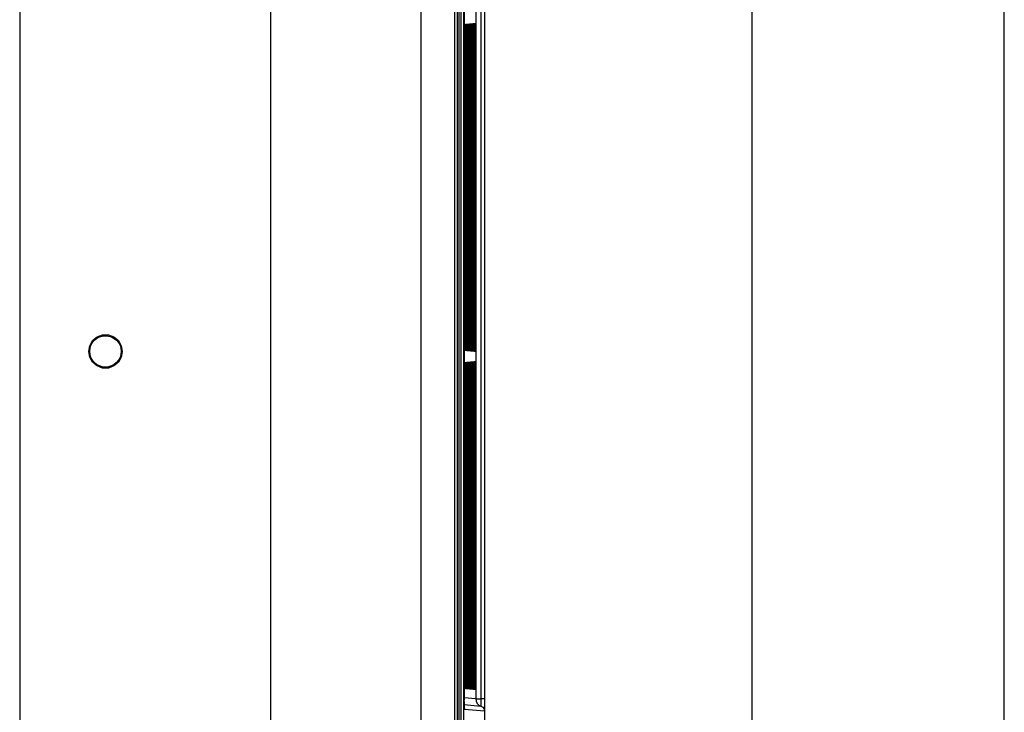
# Model space of a CAD drawing. Extents: x -0.4 to 67.4, y -0.4 to 43.4.
# Drawn here: x 15 to 18.9, y 26.7 to 29.4 of the extents above; entities that cross this region are included whole.
import ezdxf

# ---------------------------------------------------------------- set-up
doc = ezdxf.new("R2010")
doc.units = 0
doc.header["$LTSCALE"] = 0.5
doc.header["$MEASUREMENT"] = 0
doc.layers.add('DRIVE', color=6, linetype='CONTINUOUS')
doc.layers.add('PLATE', color=4, linetype='CONTINUOUS')

msp = doc.modelspace()

# ---------------------------------------------------------------- linework, layer by layer
at = {"layer": 'DRIVE', "color": 9}
for p, q in [((14.9595, 31.0451), (14.9595, 25.5926)), ((16.8036, 23.327), (16.8036, 30.993)), ((15.9537, 30.9659), (15.9537, 25.7235)), ((16.767, 30.9143), (16.767, 26.7531)), ((16.7887, 26.7531), (16.7887, 30.9142)), ((16.8032, 26.7531), (16.8032, 30.9142)), ((16.5515, 25.8339), (16.5515, 30.8941)), ((16.683, 30.8941), (16.683, 25.8603)), ((16.6999, 30.911), (16.6999, 23.409)), ((16.7099, 23.4095), (16.7099, 30.9105)), ((16.7206, 23.41), (16.7206, 30.91)), ((16.7214, 30.8211), (16.7214, 26.7601)), ((16.7219, 29.3963), (16.7222, 29.3752)), ((16.7232, 29.3752), (16.7235, 29.3963)), ((16.7267, 29.3966), (16.727, 29.3753)), ((16.7281, 29.3753), (16.7284, 29.3966)), ((16.7316, 29.3968), (16.7319, 29.3755)), ((16.7329, 29.3754), (16.7332, 29.3968)), ((16.7365, 29.3971), (16.7367, 29.3756)), ((16.7377, 29.3756), (16.738, 29.3971)), ((16.7413, 29.3973), (16.7416, 29.3757)), ((16.7426, 29.3757), (16.7429, 29.3973)), ((16.7462, 29.3976), (16.7465, 29.3759)), ((16.7474, 29.3758), (16.7477, 29.3976)), ((16.751, 29.3978), (16.7513, 29.376)), ((16.7522, 29.376), (16.7525, 29.3978)), ((16.7559, 29.3981), (16.7562, 29.3761)), ((16.7571, 29.3761), (16.7574, 29.3981)), ((16.7607, 29.3983), (16.761, 29.3762)), ((16.7619, 29.3762), (16.7622, 29.3983)), ((16.7656, 29.3986), (16.7659, 29.3764)), ((16.722, 29.3515), (16.7223, 29.3515)), ((16.7222, 29.3752), (16.7223, 29.3515)), ((16.7223, 29.3515), (16.7223, 28.2085)), ((16.7231, 29.3515), (16.7232, 29.3752)), ((16.7231, 28.2085), (16.7231, 29.3515)), ((16.7231, 29.3515), (16.7232, 29.3515)), ((16.7232, 29.3515), (16.7271, 29.3515)), ((16.727, 29.3753), (16.7271, 29.3515)), ((16.7271, 29.3515), (16.7271, 28.2085)), ((16.728, 29.3515), (16.7281, 29.3753)), ((16.728, 28.2085), (16.728, 29.3515)), ((16.728, 29.3515), (16.732, 29.3515)), ((16.728, 29.3515), (16.728, 29.3515)), ((16.7319, 29.3755), (16.732, 29.3515)), ((16.732, 29.3515), (16.732, 28.2085)), ((16.7328, 29.3515), (16.7329, 29.3754)), ((16.7328, 28.2085), (16.7328, 29.3515)), ((16.7328, 29.3515), (16.7328, 29.3515)), ((16.7329, 29.3515), (16.7368, 29.3515)), ((16.7367, 29.3756), (16.7368, 29.3515)), ((16.7368, 29.3515), (16.7368, 28.2085)), ((16.7376, 29.3515), (16.7377, 29.3756)), ((16.7376, 28.2085), (16.7376, 29.3515)), ((16.7376, 29.3515), (16.7377, 29.3515)), ((16.7377, 29.3515), (16.7417, 29.3515)), ((16.7416, 29.3757), (16.7417, 29.3515)), ((16.7417, 29.3515), (16.7417, 28.2085)), ((16.7425, 29.3515), (16.7426, 29.3757)), ((16.7425, 28.2085), (16.7425, 29.3515)), ((16.7425, 29.3515), (16.7425, 29.3515)), ((16.7426, 29.3515), (16.7466, 29.3515)), ((16.7465, 29.3759), (16.7466, 29.3515)), ((16.7466, 29.3515), (16.7466, 28.2085)), ((16.7473, 29.3515), (16.7474, 29.3758)), ((16.7473, 28.2085), (16.7473, 29.3515)), ((16.7473, 29.3515), (16.7473, 29.3515)), ((16.7474, 29.3515), (16.7514, 29.3515)), ((16.7513, 29.376), (16.7514, 29.3515)), ((16.7514, 29.3515), (16.7514, 28.2085)), ((16.7521, 29.3515), (16.7522, 29.376)), ((16.7521, 28.2085), (16.7521, 29.3515)), ((16.7521, 29.3515), (16.7522, 29.3515)), ((16.7522, 29.3515), (16.7563, 29.3515)), ((16.7562, 29.3761), (16.7563, 29.3515)), ((16.7563, 29.3515), (16.7563, 28.2085)), ((16.757, 29.3515), (16.7571, 29.3761)), ((16.757, 28.2085), (16.757, 29.3515)), ((16.757, 29.3515), (16.757, 29.3515)), ((16.7571, 29.3515), (16.7611, 29.3515)), ((16.761, 29.3762), (16.7611, 29.3515)), ((16.7611, 29.3515), (16.7611, 28.2085)), ((16.7618, 29.3515), (16.7619, 29.3762)), ((16.7618, 28.2085), (16.7618, 29.3515)), ((16.7618, 29.3515), (16.7618, 29.3515)), ((16.7619, 29.3515), (16.766, 29.3515)), ((16.7659, 29.3764), (16.766, 29.3515)), ((16.766, 29.3515), (16.766, 28.2085)), ((16.7222, 28.185), (16.7219, 28.1639)), ((16.722, 28.2085), (16.7223, 28.2085)), ((16.7223, 28.2085), (16.7222, 28.185)), ((16.7232, 28.1847), (16.7231, 28.2085)), ((16.7231, 28.2085), (16.7232, 28.2085)), ((16.7232, 28.2085), (16.7271, 28.2085)), ((16.7235, 28.1634), (16.7232, 28.1847)), ((16.727, 28.1848), (16.7268, 28.1637)), ((16.7271, 28.2085), (16.727, 28.1848)), ((16.7281, 28.1845), (16.728, 28.2085)), ((16.728, 28.2085), (16.728, 28.2085)), ((16.728, 28.2085), (16.732, 28.2085)), ((16.7284, 28.1632), (16.7281, 28.1845)), ((16.7319, 28.1847), (16.7316, 28.1634)), ((16.732, 28.2085), (16.7319, 28.1847)), ((16.7329, 28.1844), (16.7328, 28.2085)), ((16.7328, 28.2085), (16.7328, 28.2085)), ((16.7329, 28.2085), (16.7368, 28.2085)), ((16.7332, 28.1629), (16.7329, 28.1844)), ((16.7367, 28.1846), (16.7365, 28.1632)), ((16.7368, 28.2085), (16.7367, 28.1846)), ((16.7377, 28.1843), (16.7376, 28.2085)), ((16.7376, 28.2085), (16.7377, 28.2085)), ((16.7377, 28.2085), (16.7417, 28.2085)), ((16.738, 28.1627), (16.7377, 28.1843)), ((16.7416, 28.1844), (16.7413, 28.1629)), ((16.7417, 28.2085), (16.7416, 28.1844)), ((16.7426, 28.1841), (16.7425, 28.2085)), ((16.7425, 28.2085), (16.7425, 28.2085)), ((16.7426, 28.2085), (16.7466, 28.2085)), ((16.7429, 28.1624), (16.7426, 28.1841)), ((16.7465, 28.1843), (16.7462, 28.1627)), ((16.7466, 28.2085), (16.7465, 28.1843)), ((16.7474, 28.184), (16.7473, 28.2085)), ((16.7473, 28.2085), (16.7473, 28.2085)), ((16.7474, 28.2085), (16.7514, 28.2085)), ((16.7477, 28.1622), (16.7474, 28.184)), ((16.7513, 28.1842), (16.751, 28.1624)), ((16.7514, 28.2085), (16.7513, 28.1842)), ((16.7522, 28.1839), (16.7521, 28.2085)), ((16.7521, 28.2085), (16.7522, 28.2085)), ((16.7522, 28.2085), (16.7563, 28.2085)), ((16.7525, 28.1619), (16.7522, 28.1839)), ((16.7562, 28.184), (16.7559, 28.1622)), ((16.7563, 28.2085), (16.7562, 28.184)), ((16.7571, 28.1837), (16.757, 28.2085)), ((16.757, 28.2085), (16.757, 28.2085)), ((16.7571, 28.2085), (16.7611, 28.2085)), ((16.7574, 28.1617), (16.7571, 28.1837)), ((16.761, 28.1839), (16.7607, 28.1619)), ((16.7611, 28.2085), (16.761, 28.1839)), ((16.7619, 28.1836), (16.7618, 28.2085)), ((16.7618, 28.2085), (16.7618, 28.2085)), ((16.7619, 28.2085), (16.766, 28.2085)), ((16.7622, 28.1614), (16.7619, 28.1836)), ((16.7659, 28.1838), (16.7656, 28.1617)), ((16.766, 28.2085), (16.7659, 28.1838)), ((16.7656, 28.1617), (16.7651, 28.1442)), ((16.7219, 28.0563), (16.7222, 28.0352)), ((16.7222, 28.0352), (16.7223, 28.0115)), ((16.7231, 28.0115), (16.7232, 28.0352)), ((16.7232, 28.0352), (16.7235, 28.0563)), ((16.7267, 28.0566), (16.727, 28.0353)), ((16.727, 28.0353), (16.7271, 28.0115)), ((16.728, 28.0115), (16.7281, 28.0353)), ((16.7281, 28.0353), (16.7284, 28.0566)), ((16.7316, 28.0568), (16.7319, 28.0355)), ((16.7319, 28.0355), (16.732, 28.0115)), ((16.7328, 28.0115), (16.7329, 28.0354)), ((16.7329, 28.0354), (16.7332, 28.0568)), ((16.7365, 28.0571), (16.7367, 28.0356)), ((16.7367, 28.0356), (16.7368, 28.0115)), ((16.7376, 28.0115), (16.7377, 28.0356)), ((16.7377, 28.0356), (16.738, 28.0571)), ((16.7413, 28.0573), (16.7416, 28.0357)), ((16.7416, 28.0357), (16.7417, 28.0115)), ((16.7425, 28.0115), (16.7426, 28.0357)), ((16.7426, 28.0357), (16.7429, 28.0573)), ((16.7462, 28.0576), (16.7465, 28.0359)), ((16.7465, 28.0359), (16.7466, 28.0115)), ((16.7473, 28.0115), (16.7474, 28.0358)), ((16.7474, 28.0358), (16.7477, 28.0576)), ((16.751, 28.0578), (16.7513, 28.036)), ((16.7513, 28.036), (16.7514, 28.0115)), ((16.7521, 28.0115), (16.7522, 28.036)), ((16.7522, 28.036), (16.7525, 28.0578)), ((16.7559, 28.0581), (16.7562, 28.0361)), ((16.7562, 28.0361), (16.7563, 28.0115)), ((16.757, 28.0115), (16.7571, 28.0361)), ((16.7571, 28.0361), (16.7574, 28.0581)), ((16.7607, 28.0583), (16.761, 28.0362)), ((16.761, 28.0362), (16.7611, 28.0115)), ((16.7618, 28.0115), (16.7619, 28.0362)), ((16.7619, 28.0362), (16.7622, 28.0583)), ((16.7656, 28.0586), (16.7659, 28.0364)), ((16.7659, 28.0364), (16.766, 28.0115)), ((16.722, 28.0115), (16.7223, 28.0115)), ((16.7223, 28.0115), (16.7223, 26.8685)), ((16.7231, 26.8685), (16.7231, 28.0115)), ((16.7231, 28.0115), (16.7232, 28.0115)), ((16.7232, 28.0115), (16.7271, 28.0115)), ((16.7271, 28.0115), (16.7271, 26.8685)), ((16.728, 26.8685), (16.728, 28.0115)), ((16.728, 28.0115), (16.732, 28.0115)), ((16.728, 28.0115), (16.728, 28.0115)), ((16.732, 28.0115), (16.732, 26.8685)), ((16.7328, 26.8685), (16.7328, 28.0115)), ((16.7328, 28.0115), (16.7328, 28.0115)), ((16.7329, 28.0115), (16.7368, 28.0115)), ((16.7368, 28.0115), (16.7368, 26.8685)), ((16.7376, 26.8685), (16.7376, 28.0115)), ((16.7376, 28.0115), (16.7377, 28.0115)), ((16.7377, 28.0115), (16.7417, 28.0115)), ((16.7417, 28.0115), (16.7417, 26.8685)), ((16.7425, 26.8685), (16.7425, 28.0115)), ((16.7425, 28.0115), (16.7425, 28.0115)), ((16.7426, 28.0115), (16.7466, 28.0115)), ((16.7466, 28.0115), (16.7466, 26.8685)), ((16.7473, 26.8685), (16.7473, 28.0115)), ((16.7473, 28.0115), (16.7473, 28.0115)), ((16.7474, 28.0115), (16.7514, 28.0115)), ((16.7514, 28.0115), (16.7514, 26.8685)), ((16.7521, 26.8685), (16.7521, 28.0115)), ((16.7521, 28.0115), (16.7522, 28.0115)), ((16.7522, 28.0115), (16.7563, 28.0115)), ((16.7563, 28.0115), (16.7563, 26.8685)), ((16.757, 26.8685), (16.757, 28.0115)), ((16.757, 28.0115), (16.757, 28.0115)), ((16.7571, 28.0115), (16.7611, 28.0115)), ((16.7611, 28.0115), (16.7611, 26.8685)), ((16.7618, 26.8685), (16.7618, 28.0115)), ((16.7618, 28.0115), (16.7618, 28.0115)), ((16.7619, 28.0115), (16.766, 28.0115)), ((16.766, 28.0115), (16.766, 26.8685)), ((16.722, 26.8685), (16.7223, 26.8685)), ((16.7223, 26.8685), (16.7222, 26.845)), ((16.7232, 26.8447), (16.7231, 26.8685)), ((16.7231, 26.8685), (16.7232, 26.8685)), ((16.7232, 26.8685), (16.7271, 26.8685)), ((16.7271, 26.8685), (16.727, 26.8448)), ((16.7281, 26.8445), (16.728, 26.8685)), ((16.728, 26.8685), (16.728, 26.8685)), ((16.728, 26.8685), (16.732, 26.8685)), ((16.732, 26.8685), (16.7319, 26.8447)), ((16.7329, 26.8444), (16.7328, 26.8685)), ((16.7328, 26.8685), (16.7328, 26.8685)), ((16.7329, 26.8685), (16.7368, 26.8685)), ((16.7368, 26.8685), (16.7367, 26.8446)), ((16.7377, 26.8443), (16.7376, 26.8685)), ((16.7376, 26.8685), (16.7377, 26.8685)), ((16.7377, 26.8685), (16.7417, 26.8685)), ((16.7417, 26.8685), (16.7416, 26.8444)), ((16.7426, 26.8441), (16.7425, 26.8685)), ((16.7425, 26.8685), (16.7425, 26.8685)), ((16.7426, 26.8685), (16.7466, 26.8685)), ((16.7466, 26.8685), (16.7465, 26.8443)), ((16.7474, 26.844), (16.7473, 26.8685)), ((16.7473, 26.8685), (16.7473, 26.8685)), ((16.7474, 26.8685), (16.7514, 26.8685)), ((16.7514, 26.8685), (16.7513, 26.8442)), ((16.7522, 26.8439), (16.7521, 26.8685)), ((16.7521, 26.8685), (16.7522, 26.8685)), ((16.7522, 26.8685), (16.7563, 26.8685)), ((16.7563, 26.8685), (16.7562, 26.844)), ((16.7571, 26.8437), (16.757, 26.8685)), ((16.757, 26.8685), (16.757, 26.8685)), ((16.7571, 26.8685), (16.7611, 26.8685)), ((16.7611, 26.8685), (16.761, 26.8439)), ((16.7619, 26.8436), (16.7618, 26.8685)), ((16.7618, 26.8685), (16.7618, 26.8685)), ((16.7619, 26.8685), (16.766, 26.8685)), ((16.766, 26.8685), (16.7659, 26.8438)), ((16.7222, 26.845), (16.7219, 26.8239)), ((16.7235, 26.8234), (16.7232, 26.8447)), ((16.727, 26.8448), (16.7268, 26.8237)), ((16.7284, 26.8232), (16.7281, 26.8445)), ((16.7319, 26.8447), (16.7316, 26.8234)), ((16.7332, 26.8229), (16.7329, 26.8444)), ((16.7367, 26.8446), (16.7365, 26.8232)), ((16.738, 26.8227), (16.7377, 26.8443)), ((16.7416, 26.8444), (16.7413, 26.8229)), ((16.7429, 26.8224), (16.7426, 26.8441)), ((16.7465, 26.8443), (16.7462, 26.8227)), ((16.7477, 26.8222), (16.7474, 26.844)), ((16.7513, 26.8442), (16.751, 26.8224)), ((16.7525, 26.8219), (16.7522, 26.8439)), ((16.7562, 26.844), (16.7559, 26.8222)), ((16.7574, 26.8217), (16.7571, 26.8437)), ((16.761, 26.8439), (16.7607, 26.8219)), ((16.7622, 26.8214), (16.7619, 26.8436)), ((16.7656, 26.8217), (16.7651, 26.8042)), ((16.7659, 26.8438), (16.7656, 26.8217)), ((16.7214, 26.7601), (16.7215, 26.7497)), ((16.7214, 26.7601), (16.7214, 26.7601)), ((16.767, 26.7531), (16.7214, 26.7571)), ((16.7215, 26.7497), (16.7215, 26.7483)), ((16.7215, 26.7422), (16.7216, 26.7385)), ((16.8032, 26.7531), (16.7887, 26.7531)), ((16.7217, 26.7303), (16.7879, 26.7245)), ((16.7219, 26.716), (16.7227, 26.7124)), ((16.7227, 26.7124), (16.8019, 26.7054))]:
    msp.add_line(p, q, dxfattribs=at)
at = {"layer": 'DRIVE'}
for p, q in [((16.8036, 23.327), (16.8036, 30.993)), ((16.6952, 23.4137), (16.6952, 30.9063)), ((16.7214, 30.8211), (16.7214, 26.7601)), ((16.7232, 29.3618), (16.7232, 29.3726)), ((16.7232, 29.3515), (16.7232, 29.3618)), ((16.7232, 28.2085), (16.7232, 29.3515)), ((16.728, 29.3619), (16.7281, 29.3727)), ((16.728, 29.3515), (16.728, 29.3619)), ((16.728, 28.2085), (16.728, 29.3515)), ((16.7328, 29.3621), (16.7329, 29.3729)), ((16.7328, 29.3515), (16.7328, 29.3621)), ((16.7328, 28.2085), (16.7328, 29.3515)), ((16.7377, 29.3622), (16.7377, 29.3731)), ((16.7377, 29.3515), (16.7377, 29.3622)), ((16.7377, 28.2085), (16.7377, 29.3515)), ((16.7425, 29.3623), (16.7426, 29.3733)), ((16.7425, 29.3515), (16.7425, 29.3623)), ((16.7425, 28.2085), (16.7425, 29.3515)), ((16.7473, 29.3625), (16.7474, 29.3734)), ((16.7473, 29.3515), (16.7473, 29.3625)), ((16.7473, 28.2085), (16.7473, 29.3515)), ((16.7522, 29.3626), (16.7522, 29.3736)), ((16.7522, 29.3515), (16.7522, 29.3626)), ((16.7522, 28.2085), (16.7522, 29.3515)), ((16.757, 29.3628), (16.7571, 29.3738)), ((16.757, 29.3515), (16.757, 29.3628)), ((16.757, 28.2085), (16.757, 29.3515)), ((16.7618, 28.2085), (16.7618, 29.3515)), ((15.2329, 28.13), (15.237, 28.13)), ((15.3662, 28.13), (15.3619, 28.13)), ((16.7232, 28.0218), (16.7232, 28.0326)), ((16.728, 28.0219), (16.7281, 28.0327)), ((16.7328, 28.0221), (16.7329, 28.0329)), ((16.7377, 28.0222), (16.7377, 28.0331)), ((16.7425, 28.0223), (16.7426, 28.0333)), ((16.7473, 28.0225), (16.7474, 28.0334)), ((16.7522, 28.0226), (16.7522, 28.0336)), ((16.757, 28.0228), (16.7571, 28.0338)), ((16.7232, 28.0115), (16.7232, 28.0218)), ((16.7232, 26.8685), (16.7232, 28.0115)), ((16.728, 28.0115), (16.728, 28.0219)), ((16.728, 26.8685), (16.728, 28.0115)), ((16.7328, 28.0115), (16.7328, 28.0221)), ((16.7328, 26.8685), (16.7328, 28.0115)), ((16.7377, 28.0115), (16.7377, 28.0222)), ((16.7377, 26.8685), (16.7377, 28.0115)), ((16.7425, 28.0115), (16.7425, 28.0223)), ((16.7425, 26.8685), (16.7425, 28.0115)), ((16.7473, 28.0115), (16.7473, 28.0225)), ((16.7473, 26.8685), (16.7473, 28.0115)), ((16.7522, 28.0115), (16.7522, 28.0226)), ((16.7522, 26.8685), (16.7522, 28.0115)), ((16.757, 28.0115), (16.757, 28.0228)), ((16.757, 26.8685), (16.757, 28.0115)), ((16.7618, 26.8685), (16.7618, 28.0115))]:
    msp.add_line(p, q, dxfattribs=at)
at = {"layer": 'DRIVE', "color": 9}
for points in [[(16.7429, 29.3973), (16.7433, 29.4144), (16.7439, 29.4255), (16.7445, 29.4293), (16.7451, 29.4256), (16.7457, 29.4146), (16.7462, 29.3976)], [(16.7477, 29.3976), (16.7482, 29.4148), (16.7487, 29.4259), (16.7494, 29.4298), (16.75, 29.426), (16.7506, 29.415), (16.751, 29.3978)], [(16.7525, 29.3978), (16.753, 29.4151), (16.7536, 29.4263), (16.7542, 29.4302), (16.7548, 29.4264), (16.7554, 29.4153), (16.7559, 29.3981)], [(16.7574, 29.3981), (16.7578, 29.4155), (16.7584, 29.4267), (16.759, 29.4306), (16.7597, 29.4268), (16.7603, 29.4157), (16.7607, 29.3983)], [(16.7622, 29.3983), (16.7627, 29.4158), (16.7632, 29.4271), (16.7639, 29.431), (16.7645, 29.4272), (16.7651, 29.416), (16.7656, 29.3986)], [(16.7214, 29.4134), (16.7215, 29.4129), (16.7219, 29.3963)], [(16.7235, 29.3963), (16.724, 29.4131), (16.7245, 29.4239), (16.7251, 29.4276), (16.7258, 29.424), (16.7263, 29.4133), (16.7267, 29.3966)], [(16.7284, 29.3966), (16.7288, 29.4134), (16.7294, 29.4243), (16.73, 29.4281), (16.7306, 29.4244), (16.7312, 29.4136), (16.7316, 29.3968)], [(16.7332, 29.3968), (16.7336, 29.4137), (16.7342, 29.4247), (16.7348, 29.4285), (16.7354, 29.4248), (16.736, 29.414), (16.7365, 29.3971)], [(16.738, 29.3971), (16.7385, 29.4141), (16.739, 29.4251), (16.7397, 29.4289), (16.7403, 29.4252), (16.7409, 29.4143), (16.7413, 29.3973)], [(16.7219, 28.1639), (16.7215, 28.1473), (16.7214, 28.1466)], [(16.7268, 28.1637), (16.7263, 28.1469), (16.7258, 28.1361), (16.7251, 28.1324), (16.7245, 28.136), (16.724, 28.1467), (16.7235, 28.1634)], [(16.7316, 28.1634), (16.7312, 28.1466), (16.7306, 28.1357), (16.73, 28.1319), (16.7294, 28.1356), (16.7288, 28.1464), (16.7284, 28.1632)], [(16.7365, 28.1632), (16.736, 28.1463), (16.7355, 28.1353), (16.7348, 28.1315), (16.7342, 28.1352), (16.7337, 28.146), (16.7332, 28.1629)], [(16.7413, 28.1629), (16.7409, 28.1459), (16.7403, 28.1349), (16.7397, 28.1311), (16.7391, 28.1348), (16.7385, 28.1457), (16.738, 28.1627)], [(16.7462, 28.1627), (16.7457, 28.1456), (16.7452, 28.1345), (16.7445, 28.1307), (16.7439, 28.1344), (16.7433, 28.1453), (16.7429, 28.1624)], [(16.751, 28.1624), (16.7506, 28.1452), (16.75, 28.1341), (16.7494, 28.1302), (16.7487, 28.134), (16.7482, 28.145), (16.7477, 28.1622)], [(16.7559, 28.1622), (16.7554, 28.1449), (16.7548, 28.1337), (16.7542, 28.1298), (16.7536, 28.1336), (16.753, 28.1447), (16.7525, 28.1619)], [(16.7607, 28.1619), (16.7603, 28.1445), (16.7597, 28.1333), (16.7591, 28.1294), (16.7584, 28.1332), (16.7578, 28.1443), (16.7574, 28.1617)], [(16.7651, 28.1442), (16.7645, 28.1329), (16.7639, 28.129), (16.7633, 28.1328), (16.7627, 28.144), (16.7622, 28.1614)], [(16.7214, 28.0734), (16.7215, 28.0729), (16.7219, 28.0563)], [(16.7235, 28.0563), (16.724, 28.0731), (16.7245, 28.0839), (16.7251, 28.0876), (16.7258, 28.084), (16.7263, 28.0733), (16.7267, 28.0566)], [(16.7284, 28.0566), (16.7288, 28.0734), (16.7294, 28.0843), (16.73, 28.0881), (16.7306, 28.0844), (16.7312, 28.0736), (16.7316, 28.0568)], [(16.7332, 28.0568), (16.7336, 28.0737), (16.7342, 28.0847), (16.7348, 28.0885), (16.7354, 28.0848), (16.736, 28.074), (16.7365, 28.0571)], [(16.738, 28.0571), (16.7385, 28.0741), (16.739, 28.0851), (16.7397, 28.0889), (16.7403, 28.0852), (16.7409, 28.0743), (16.7413, 28.0573)], [(16.7429, 28.0573), (16.7433, 28.0744), (16.7439, 28.0855), (16.7445, 28.0893), (16.7451, 28.0856), (16.7457, 28.0746), (16.7462, 28.0576)], [(16.7477, 28.0576), (16.7482, 28.0748), (16.7487, 28.0859), (16.7494, 28.0898), (16.75, 28.086), (16.7506, 28.075), (16.751, 28.0578)], [(16.7525, 28.0578), (16.753, 28.0751), (16.7536, 28.0863), (16.7542, 28.0902), (16.7548, 28.0864), (16.7554, 28.0753), (16.7559, 28.0581)], [(16.7574, 28.0581), (16.7578, 28.0755), (16.7584, 28.0867), (16.759, 28.0906), (16.7597, 28.0868), (16.7603, 28.0757), (16.7607, 28.0583)], [(16.7622, 28.0583), (16.7627, 28.0758), (16.7632, 28.0871), (16.7639, 28.091), (16.7645, 28.0872), (16.7651, 28.076), (16.7656, 28.0586)], [(16.7219, 26.8239), (16.7215, 26.8073), (16.7214, 26.8066)], [(16.7268, 26.8237), (16.7263, 26.8069), (16.7258, 26.7961), (16.7251, 26.7924), (16.7245, 26.796), (16.724, 26.8067), (16.7235, 26.8234)], [(16.7316, 26.8234), (16.7312, 26.8066), (16.7306, 26.7957), (16.73, 26.7919), (16.7294, 26.7956), (16.7288, 26.8064), (16.7284, 26.8232)], [(16.7365, 26.8232), (16.736, 26.8063), (16.7355, 26.7953), (16.7348, 26.7915), (16.7342, 26.7952), (16.7337, 26.806), (16.7332, 26.8229)], [(16.7413, 26.8229), (16.7409, 26.8059), (16.7403, 26.7949), (16.7397, 26.7911), (16.7391, 26.7948), (16.7385, 26.8057), (16.738, 26.8227)], [(16.7462, 26.8227), (16.7457, 26.8056), (16.7452, 26.7945), (16.7445, 26.7907), (16.7439, 26.7944), (16.7433, 26.8053), (16.7429, 26.8224)], [(16.751, 26.8224), (16.7506, 26.8052), (16.75, 26.7941), (16.7494, 26.7902), (16.7487, 26.794), (16.7482, 26.805), (16.7477, 26.8222)], [(16.7559, 26.8222), (16.7554, 26.8049), (16.7548, 26.7937), (16.7542, 26.7898), (16.7536, 26.7936), (16.753, 26.8047), (16.7525, 26.8219)], [(16.7607, 26.8219), (16.7603, 26.8045), (16.7597, 26.7933), (16.7591, 26.7894), (16.7584, 26.7932), (16.7578, 26.8043), (16.7574, 26.8217)], [(16.7651, 26.8042), (16.7645, 26.7929), (16.7639, 26.789), (16.7633, 26.7928), (16.7627, 26.804), (16.7622, 26.8214)], [(16.7216, 26.7385), (16.7218, 26.7276), (16.722, 26.7191), (16.7223, 26.714), (16.7227, 26.7124)], [(16.767, 26.7531), (16.7686, 26.7531), (16.7731, 26.7531), (16.78, 26.7531), (16.7887, 26.7532)], [(16.767, 26.7531), (16.7684, 26.7438), (16.7728, 26.7354), (16.7795, 26.7287), (16.7879, 26.7245)], [(16.7879, 26.7245), (16.7881, 26.7252), (16.7883, 26.7276), (16.7884, 26.7322), (16.7886, 26.7385), (16.7887, 26.7459), (16.7887, 26.7532)], [(16.8019, 26.7054), (16.8022, 26.7066), (16.8025, 26.7106), (16.8028, 26.7182), (16.803, 26.7288), (16.8031, 26.7411), (16.8032, 26.7531)], [(16.7879, 26.7245), (16.7952, 26.7204), (16.8002, 26.7136), (16.8019, 26.7054)]]:
    msp.add_lwpolyline(points, dxfattribs=at)
at = {"layer": 'DRIVE'}
for points in [[(16.7232, 29.3726), (16.7233, 29.3826), (16.7235, 29.3918), (16.7236, 29.4)], [(16.7236, 29.4), (16.7238, 29.407), (16.724, 29.4129), (16.7242, 29.4174), (16.7244, 29.4207), (16.7244, 29.4216)], [(16.7281, 29.3727), (16.7282, 29.3828), (16.7283, 29.3921), (16.7285, 29.4002)], [(16.7285, 29.4002), (16.7286, 29.4073), (16.7288, 29.4132), (16.729, 29.4178), (16.7292, 29.421), (16.7293, 29.422)], [(16.7329, 29.3729), (16.733, 29.383), (16.7331, 29.3923), (16.7333, 29.4005)], [(16.7333, 29.4005), (16.7335, 29.4076), (16.7337, 29.4135), (16.7339, 29.4181), (16.7341, 29.4214), (16.7341, 29.4224)], [(16.7377, 29.3731), (16.7378, 29.3833), (16.738, 29.3925), (16.7381, 29.4008)], [(16.7381, 29.4008), (16.7383, 29.4079), (16.7385, 29.4138), (16.7387, 29.4185), (16.7389, 29.4218), (16.739, 29.4227)], [(16.7426, 29.3733), (16.7427, 29.3835), (16.7428, 29.3928), (16.743, 29.401)], [(16.743, 29.401), (16.7431, 29.4082), (16.7433, 29.4141), (16.7435, 29.4188), (16.7437, 29.4221), (16.7438, 29.4231)], [(16.7474, 29.3734), (16.7475, 29.3837), (16.7476, 29.393), (16.7478, 29.4013)], [(16.7478, 29.4013), (16.748, 29.4085), (16.7482, 29.4144), (16.7484, 29.4191), (16.7486, 29.4225), (16.7486, 29.4235)], [(16.7522, 29.3736), (16.7523, 29.3839), (16.7525, 29.3932), (16.7526, 29.4015)], [(16.7526, 29.4015), (16.7528, 29.4087), (16.753, 29.4147), (16.7532, 29.4195), (16.7534, 29.4229), (16.7535, 29.4239)], [(16.7571, 29.3738), (16.7572, 29.3841), (16.7573, 29.3935), (16.7575, 29.4018)], [(16.7575, 29.4018), (16.7577, 29.409), (16.7578, 29.4151), (16.758, 29.4198), (16.7582, 29.4232), (16.7583, 29.4243)], [(16.7619, 29.374), (16.762, 29.3843), (16.7621, 29.3937), (16.7623, 29.4021)], [(16.7623, 29.4021), (16.7625, 29.4093), (16.7627, 29.4154), (16.7629, 29.4201), (16.7631, 29.4236), (16.7632, 29.4246)], [(16.7618, 29.3515), (16.7618, 29.3629), (16.7619, 29.374)], [(15.2329, 28.13), (15.2369, 28.1527), (15.2485, 28.1729), (15.2661, 28.1876), (15.2881, 28.1956), (15.311, 28.1957), (15.333, 28.1877), (15.3505, 28.1729), (15.3622, 28.1527), (15.3662, 28.13)], [(16.7232, 28.1887), (16.7232, 28.1988), (16.7232, 28.2085)], [(16.7236, 28.1625), (16.7234, 28.1704), (16.7233, 28.1792), (16.7232, 28.1887)], [(16.7281, 28.1885), (16.728, 28.1986), (16.728, 28.2085)], [(16.7284, 28.1622), (16.7283, 28.1701), (16.7281, 28.1789), (16.7281, 28.1885)], [(16.7329, 28.1883), (16.7328, 28.1985), (16.7328, 28.2085)], [(16.7332, 28.1619), (16.7331, 28.1698), (16.733, 28.1787), (16.7329, 28.1883)], [(16.7377, 28.1881), (16.7377, 28.1983), (16.7377, 28.2085)], [(16.7381, 28.1615), (16.7379, 28.1695), (16.7378, 28.1784), (16.7377, 28.1881)], [(16.7426, 28.1878), (16.7425, 28.1981), (16.7425, 28.2085)], [(16.7429, 28.1612), (16.7428, 28.1693), (16.7427, 28.1782), (16.7426, 28.1878)], [(16.7474, 28.1876), (16.7473, 28.1979), (16.7473, 28.2085)], [(16.7478, 28.1609), (16.7476, 28.169), (16.7475, 28.1779), (16.7474, 28.1876)], [(16.7522, 28.1874), (16.7522, 28.1978), (16.7522, 28.2085)], [(16.7526, 28.1606), (16.7524, 28.1687), (16.7523, 28.1777), (16.7522, 28.1874)], [(16.7571, 28.1872), (16.757, 28.1976), (16.757, 28.2085)], [(16.7574, 28.1603), (16.7573, 28.1684), (16.7572, 28.1774), (16.7571, 28.1872)], [(16.7619, 28.187), (16.7618, 28.1974), (16.7618, 28.2085)], [(16.7623, 28.1599), (16.7621, 28.1681), (16.762, 28.1772), (16.7619, 28.187)], [(16.7245, 28.1379), (16.7245, 28.1377), (16.7244, 28.1386), (16.7243, 28.1411), (16.7241, 28.1448), (16.7239, 28.1496), (16.7237, 28.1555), (16.7236, 28.1625)], [(16.7293, 28.1374), (16.7294, 28.1373), (16.7293, 28.1382), (16.7291, 28.1407), (16.7289, 28.1444), (16.7287, 28.1493), (16.7286, 28.1552), (16.7284, 28.1622)], [(16.7342, 28.137), (16.7342, 28.1368), (16.7341, 28.1378), (16.7339, 28.1403), (16.7338, 28.144), (16.7336, 28.1489), (16.7334, 28.1549), (16.7332, 28.1619)], [(16.739, 28.1366), (16.739, 28.1364), (16.7389, 28.1374), (16.7388, 28.1399), (16.7386, 28.1436), (16.7384, 28.1485), (16.7382, 28.1545), (16.7381, 28.1615)], [(16.7439, 28.1362), (16.7439, 28.136), (16.7438, 28.137), (16.7436, 28.1395), (16.7434, 28.1432), (16.7433, 28.1482), (16.7431, 28.1542), (16.7429, 28.1612)], [(16.7487, 28.1358), (16.7487, 28.1356), (16.7486, 28.1366), (16.7485, 28.1391), (16.7483, 28.1429), (16.7481, 28.1478), (16.7479, 28.1538), (16.7478, 28.1609)], [(16.7535, 28.1354), (16.7536, 28.1352), (16.7535, 28.1362), (16.7533, 28.1387), (16.7531, 28.1425), (16.7529, 28.1474), (16.7528, 28.1535), (16.7526, 28.1606)], [(16.7584, 28.1349), (16.7584, 28.1348), (16.7583, 28.1358), (16.7581, 28.1383), (16.758, 28.1421), (16.7578, 28.1471), (16.7576, 28.1531), (16.7574, 28.1603)], [(16.7632, 28.1345), (16.7632, 28.1344), (16.7632, 28.1354), (16.763, 28.1379), (16.7628, 28.1417), (16.7626, 28.1467), (16.7624, 28.1528), (16.7623, 28.1599)], [(15.3662, 28.13), (15.3622, 28.1073), (15.3506, 28.0871), (15.333, 28.0724), (15.311, 28.0643), (15.2881, 28.0643), (15.2661, 28.0724), (15.2485, 28.0871), (15.2369, 28.1073), (15.2329, 28.13)], [(16.7236, 28.06), (16.7238, 28.067), (16.724, 28.0729), (16.7242, 28.0774), (16.7244, 28.0807), (16.7244, 28.0816)], [(16.7285, 28.0602), (16.7286, 28.0673), (16.7288, 28.0732), (16.729, 28.0778), (16.7292, 28.081), (16.7293, 28.082)], [(16.7333, 28.0605), (16.7335, 28.0676), (16.7337, 28.0735), (16.7339, 28.0781), (16.7341, 28.0814), (16.7341, 28.0824)], [(16.7381, 28.0608), (16.7383, 28.0679), (16.7385, 28.0738), (16.7387, 28.0785), (16.7389, 28.0818), (16.739, 28.0827)], [(16.743, 28.061), (16.7431, 28.0682), (16.7433, 28.0741), (16.7435, 28.0788), (16.7437, 28.0821), (16.7438, 28.0831)], [(16.7478, 28.0613), (16.748, 28.0685), (16.7482, 28.0744), (16.7484, 28.0791), (16.7486, 28.0825), (16.7486, 28.0835)], [(16.7526, 28.0615), (16.7528, 28.0687), (16.753, 28.0747), (16.7532, 28.0795), (16.7534, 28.0829), (16.7535, 28.0839)], [(16.7575, 28.0618), (16.7577, 28.069), (16.7578, 28.0751), (16.758, 28.0798), (16.7582, 28.0832), (16.7583, 28.0843)], [(16.7623, 28.0621), (16.7625, 28.0693), (16.7627, 28.0754), (16.7629, 28.0801), (16.7631, 28.0836), (16.7632, 28.0846)], [(16.7232, 28.0326), (16.7233, 28.0426), (16.7235, 28.0518), (16.7236, 28.06)], [(16.7281, 28.0327), (16.7282, 28.0428), (16.7283, 28.0521), (16.7285, 28.0602)], [(16.7329, 28.0329), (16.733, 28.043), (16.7331, 28.0523), (16.7333, 28.0605)], [(16.7377, 28.0331), (16.7378, 28.0433), (16.738, 28.0525), (16.7381, 28.0608)], [(16.7426, 28.0333), (16.7427, 28.0435), (16.7428, 28.0528), (16.743, 28.061)], [(16.7474, 28.0334), (16.7475, 28.0437), (16.7476, 28.053), (16.7478, 28.0613)], [(16.7522, 28.0336), (16.7523, 28.0439), (16.7525, 28.0532), (16.7526, 28.0615)], [(16.7571, 28.0338), (16.7572, 28.0441), (16.7573, 28.0535), (16.7575, 28.0618)], [(16.7618, 28.0115), (16.7618, 28.0229), (16.7619, 28.034)], [(16.7619, 28.034), (16.762, 28.0443), (16.7621, 28.0537), (16.7623, 28.0621)], [(16.7232, 26.8487), (16.7232, 26.8588), (16.7232, 26.8685)], [(16.7281, 26.8485), (16.728, 26.8586), (16.728, 26.8685)], [(16.7329, 26.8483), (16.7328, 26.8585), (16.7328, 26.8685)], [(16.7377, 26.8481), (16.7377, 26.8583), (16.7377, 26.8685)], [(16.7426, 26.8478), (16.7425, 26.8581), (16.7425, 26.8685)], [(16.7474, 26.8476), (16.7473, 26.8579), (16.7473, 26.8685)], [(16.7522, 26.8474), (16.7522, 26.8578), (16.7522, 26.8685)], [(16.7571, 26.8472), (16.757, 26.8576), (16.757, 26.8685)], [(16.7619, 26.847), (16.7618, 26.8574), (16.7618, 26.8685)], [(16.7236, 26.8225), (16.7234, 26.8304), (16.7233, 26.8392), (16.7232, 26.8487)], [(16.7245, 26.7979), (16.7245, 26.7977), (16.7244, 26.7986), (16.7243, 26.8011), (16.7241, 26.8048), (16.7239, 26.8096), (16.7237, 26.8155), (16.7236, 26.8225)], [(16.7284, 26.8222), (16.7283, 26.8301), (16.7281, 26.8389), (16.7281, 26.8485)], [(16.7293, 26.7974), (16.7294, 26.7973), (16.7293, 26.7982), (16.7291, 26.8007), (16.7289, 26.8044), (16.7287, 26.8093), (16.7286, 26.8152), (16.7284, 26.8222)], [(16.7332, 26.8219), (16.7331, 26.8298), (16.733, 26.8387), (16.7329, 26.8483)], [(16.7342, 26.797), (16.7342, 26.7968), (16.7341, 26.7978), (16.7339, 26.8003), (16.7338, 26.804), (16.7336, 26.8089), (16.7334, 26.8149), (16.7332, 26.8219)], [(16.7381, 26.8215), (16.7379, 26.8295), (16.7378, 26.8384), (16.7377, 26.8481)], [(16.739, 26.7966), (16.739, 26.7964), (16.7389, 26.7974), (16.7388, 26.7999), (16.7386, 26.8036), (16.7384, 26.8085), (16.7382, 26.8145), (16.7381, 26.8215)], [(16.7429, 26.8212), (16.7428, 26.8293), (16.7427, 26.8382), (16.7426, 26.8478)], [(16.7439, 26.7962), (16.7439, 26.796), (16.7438, 26.797), (16.7436, 26.7995), (16.7434, 26.8032), (16.7433, 26.8082), (16.7431, 26.8142), (16.7429, 26.8212)], [(16.7478, 26.8209), (16.7476, 26.829), (16.7475, 26.8379), (16.7474, 26.8476)], [(16.7487, 26.7958), (16.7487, 26.7956), (16.7486, 26.7966), (16.7485, 26.7991), (16.7483, 26.8029), (16.7481, 26.8078), (16.7479, 26.8138), (16.7478, 26.8209)], [(16.7526, 26.8206), (16.7524, 26.8287), (16.7523, 26.8377), (16.7522, 26.8474)], [(16.7535, 26.7954), (16.7536, 26.7952), (16.7535, 26.7962), (16.7533, 26.7987), (16.7531, 26.8025), (16.7529, 26.8074), (16.7528, 26.8135), (16.7526, 26.8206)], [(16.7574, 26.8203), (16.7573, 26.8284), (16.7572, 26.8374), (16.7571, 26.8472)], [(16.7584, 26.7949), (16.7584, 26.7948), (16.7583, 26.7958), (16.7581, 26.7983), (16.758, 26.8021), (16.7578, 26.8071), (16.7576, 26.8131), (16.7574, 26.8203)], [(16.7623, 26.8199), (16.7621, 26.8281), (16.762, 26.8372), (16.7619, 26.847)], [(16.7632, 26.7945), (16.7632, 26.7944), (16.7632, 26.7954), (16.763, 26.7979), (16.7628, 26.8017), (16.7626, 26.8067), (16.7624, 26.8128), (16.7623, 26.8199)], [(16.7216, 26.7365), (16.7215, 26.7422), (16.7215, 26.7483), (16.7214, 26.7549), (16.7214, 26.7601)], [(16.7219, 26.7232), (16.7218, 26.727), (16.7217, 26.7315), (16.7216, 26.7365)], [(16.7222, 26.7161), (16.7223, 26.7159), (16.7222, 26.7163), (16.7221, 26.7178), (16.722, 26.7202), (16.7219, 26.7232)]]:
    msp.add_lwpolyline(points, dxfattribs=at)
msp.add_circle((15.2995, 28.13), 0.0625, dxfattribs=at)
at = {"layer": 'PLATE'}
for p, q in [((17.8625, 23.125), (17.8625, 36.3838)), ((18.8625, 7.79), (18.8625, 36.1338))]:
    msp.add_line(p, q, dxfattribs=at)

doc.saveas('drawing.dxf')
